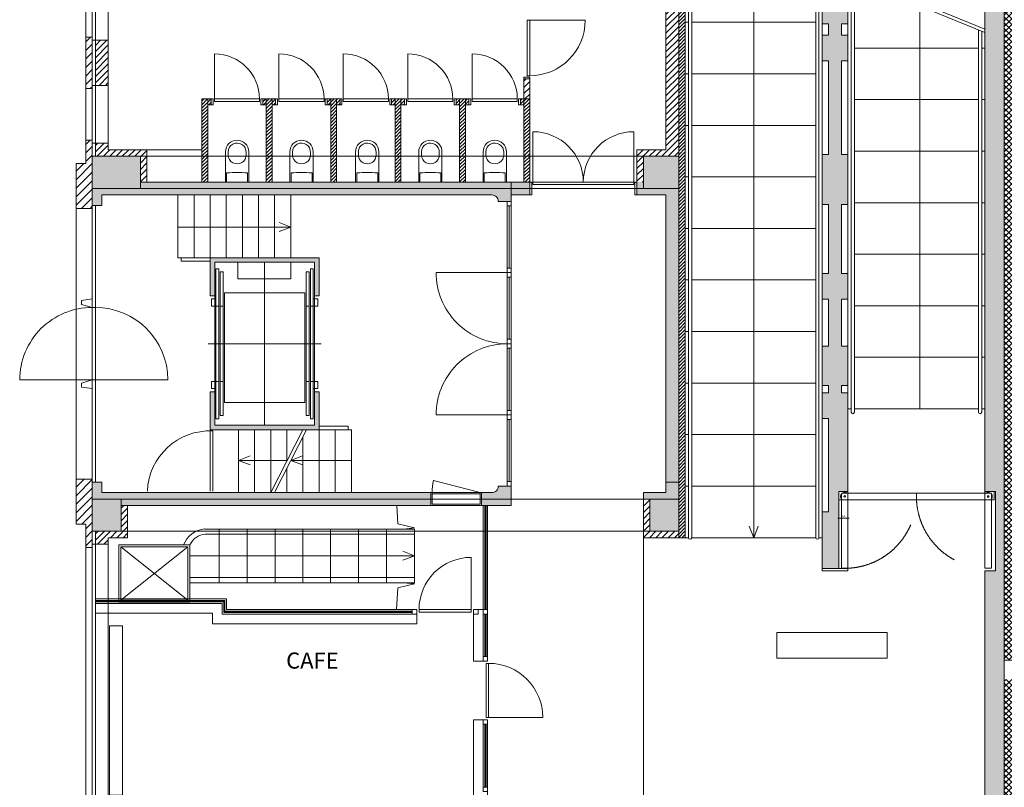
# Model space of a CAD drawing. Units: centimetres. Extents: x -10107 to 123780, y -36521 to 32676.
# Drawn here: x -4575 to 10700, y -8149 to 3765 of the extents above; entities that cross this region are included whole.
import ezdxf

# ---------------------------------------------------------------- set-up
doc = ezdxf.new("R2010")
doc.units = ezdxf.units.CM
doc.header["$LTSCALE"] = 20
doc.linetypes.add('1570_AR_00$0$HIDDEN', pattern=[0.375, 0.25, -0.125])
doc.layers.get('DEFPOINTS').update_dxf_attribs({"lineweight": 5})
for name, color, linetype, lineweight in [('1570_AR_00$0$A01-_AANZICHTEN_normaal', 7, 'Continuous', 5), ('1570_AR_00$0$A01-_HIDDEN', 7, '1570_AR_00$0$HIDDEN', 5), ('1570_AR_00$0$A02-_DIMENSIES', 7, 'Continuous', 5), ('1570_AR_00$0$A03-_TEKSTEN_100', 7, 'Continuous', 5), ('1570_AR_00$0$A04-_ARCERING', 7, 'Continuous', 5), ('1570_AR_00$0$A04-_ARCERING_B', 7, 'Continuous', 5), ('1570_AR_00$0$A09-_CONSTRUCTIE', 7, 'Continuous', 5), ('1570_AR_00$0$A09-_CONSTRUCTIE_OK', 7, 'Continuous', 5), ('1570_AR_00$0$A28_zSKELET', 7, 'Continuous', 5), ('1570_AR_00$0$A31-_SCHRIJNWERK', 7, 'Continuous', 5), ('1570_AR_00$0$A56-_CV', 7, 'Continuous', 5), ('1570_AR_00$0$A74-_SANTOESTELLEN', 7, 'Continuous', 5), ('1570_AR_00$0$Bp2007b21pPTT_plannenpNT_AB_planp0-Layer0', 7, 'Continuous', 5), ('1570_AR_00$0$Bp2007i21pPTT_plannenpNT_AB_planp0-Layer0', 7, 'Continuous', 5), ('_AR01_ARCHITECTUUR', 7, 'Continuous', 5)]:
    doc.layers.add(name, color=color, linetype=linetype, lineweight=lineweight)
doc.layers.add('1570_AR_00$0$A01-_ASLIJNEN', color=7, linetype='Continuous', lineweight=5, plot=False)
doc.styles.add('1570_AR_00$0$DEFARCHSTYLE', font='isocp3.shx')
doc.styles.add('1570_AR_00$0$ROMANS', font='romans')
doc.dimstyles.new('1570_AR_00$0$DIM20', dxfattribs={"dimtxt": 3, "dimasz": 1.6, "dimexe": 5, "dimexo": 5, "dimgap": 0.2, "dimtad": 0, "dimdec": 0, "dimzin": 0, "dimdsep": 46, "dimtxsty": '1570_AR_00$0$ROMANS', "dimblk1": '1570_AR_00$0$DIM', "dimblk2": '1570_AR_00$0$DIM', "dimsah": 1, "dimcen": -0.6, "dimse1": 1, "dimse2": 1, "dimadec": 0, "dimazin": 0, "dimtfac": 1, "dimtdec": 0, "dimtix": 1, "dimtmove": 2, "dimatfit": 3, "dimldrblk": '1570_AR_00$0$DIM', "dimfxl": 1, "dimtvp": 1, "dimtolj": 1, "dimtzin": 0, "dimarcsym": 0})
pattern_1 = [(45, (1139.1845, 87259.122), (-4.8613591, 4.8613591), [])]
pattern_2 = [(45, (1139.1845, 87259.122), (-6.6291261, 6.6291261), []), (45, (1145.814, 87259.122), (-6.6291261, 6.6291261), [0, -9.375])]
pattern_3 = [(45, (1139.1845, 87259.1223), (-2.65165043, 2.65165043), [])]
pattern_4 = [(45, (1139.1845, 87259.1223), (-4.4194174, 4.4194174), []), (135, (1139.1845, 87259.1223), (-4.4194174, -4.4194174), [])]

# ---------------------------------------------------------------- blocks, each defined once
blk = doc.blocks.new('1570_AR_00$0$staanddtoilet')
at = {"layer": '1570_AR_00$0$Bp2007b21pPTT_plannenpNT_AB_planp0-Layer0', "ltscale": 25}
for p, q in [((0, 16.3), (-13.8, 16.3)), ((0, -16.3), (0, 16.3)), ((-47, 13.8), (-41.6, 13.8)), ((-46, -13.9), (-42.6, -13.9)), ((-13.9, -16.3), (0, -16.3))]:
    blk.add_line(p, q, dxfattribs=at)
blk.add_lwpolyline([(0, 17.5, 0.414214), (-0.5, 18), (-47, 18, 1), (-47, -18), (-0.5, -18, 0.414214), (0, -17.5)], format="xyb", close=True, dxfattribs=at)
for centre, radius, start, end in [((231.6, -0.8), 246.4, 176.1334, 183.5051), ((-13.8, 15.8), 0.5, 90, 176.1334), ((-46.6, 0), 13.9, 91.8063, 272.1739), ((-42.1, 0), 13.9, 267.8261, 88.1937), ((-13.9, -15.8), 0.5, 183.5051, 270)]:
    blk.add_arc(centre, radius, start, end, dxfattribs=at)
blk = doc.blocks.new('1570_AR_00$0$DIM')
at = {"layer": '1570_AR_00$0$Bp2007i21pPTT_plannenpNT_AB_planp0-Layer0', "ltscale": 1000}
for p, q in [((-1, 0), (1, 0)), ((0, -2), (0, 2)), ((0, 1), (0, -2))]:
    blk.add_line(p, q, dxfattribs=at)
blk.add_circle((0, 0), 0.3, dxfattribs=at)
blk = doc.blocks.new('*D591')
at = {"layer": '1570_AR_00$0$A02-_DIMENSIES', "lineweight": -2, "transparency": 16777216}
blk.add_line((814.9, -397.1), (825.9, -397.1), dxfattribs=at)
at = {"layer": 'DEFPOINTS', "color": 0, "transparency": 16777216}
for p in [(827.5, -242.7), (813.3, -257.6), (827.5, -397.1)]:
    blk.add_point(p, dxfattribs=at)
at = {"layer": '1570_AR_00$0$A02-_DIMENSIES', "lineweight": -2, "transparency": 16777216, "xscale": 1.600000000000001, "yscale": 1.600000000000001, "zscale": 1.600000000000001, "rotation": 180}
blk.add_blockref('1570_AR_00$0$DIM', (813.3, -397.1), dxfattribs=at)
at = {"layer": '1570_AR_00$0$A02-_DIMENSIES', "lineweight": -2, "transparency": 16777216, "xscale": 1.600000000000001, "yscale": 1.600000000000001, "zscale": 1.600000000000001}
blk.add_blockref('1570_AR_00$0$DIM', (827.5, -397.1), dxfattribs=at)
at = {"layer": '1570_AR_00$0$A02-_DIMENSIES', "transparency": 16777216, "insert": (820.4, -394.1), "char_height": 3, "attachment_point": 5, "style": '1570_AR_00$0$DEFARCHSTYLE'}
blk.add_mtext('\\A1;14', dxfattribs=at)
blk = doc.blocks.new('1570_AR_00')
at = {"layer": '1570_AR_00$0$A04-_ARCERING', "ltscale": 25}
h = blk.add_hatch(dxfattribs=at)
h.set_pattern_fill('ANSI37', color=256, scale=50, style=0)
h.set_pattern_definition(pattern_4)
h.paths.add_polyline_path([(1136.5, -617.4), (1136.5, -587.4), (1100, -587.4), (1100, 1518.5), (791.3, 1518.5), (791.3, 1558.5), (761.3, 1558.5), (761.3, 1488.5), (1070, 1488.5), (1070, -617.4)])
h = blk.add_hatch(dxfattribs=at)
h.set_pattern_fill('ANSI31', color=256, scale=30, style=0)
h.set_pattern_definition(pattern_3)
h.paths.add_polyline_path([(575, 1468.2), (565, 1468.2), (565, -427.5), (575, -427.5)])
h = blk.add_hatch(dxfattribs=at)
h.set_pattern_fill('ANSI31', color=256, scale=55, style=0)
h.set_pattern_definition([(45, (-7211.822, 87259.122), (-4.8613591, 4.8613591), [])])
h.paths.add_polyline_path([(510, 134.5), (500, 134.5), (500, 124.5), (510, 124.5)])
h.paths.add_polyline_path([(510, 164.5), (500, 164.5), (500, 134.5), (510, 134.5)])
h.paths.add_polyline_path([(565, 614.5), (545, 614.5), (545, 174.5), (500, 174.5), (500, 164.5), (510, 164.5), (565, 164.5)])
h.paths.add_polyline_path([(324.8, 253.5), (333.8, 253.5), (333.8, 284.5), (324.8, 284.5)])
h = blk.add_hatch(dxfattribs=at)
h.set_pattern_fill('SACNCR', color=256, scale=100, style=0)
h.set_pattern_definition(pattern_2)
h.paths.add_polyline_path([(-345, 349.5), (-355, 349.5), (-355, 269.5), (-345, 269.5)])
h = blk.add_hatch(dxfattribs=at)
h.set_pattern_fill('ANSI31', color=256, scale=55, style=0)
h.set_pattern_definition(pattern_1)
h.paths.add_polyline_path([(-320, 344.7), (-340, 344.7), (-340, 274.3), (-320, 274.3)])
h = blk.add_hatch(dxfattribs=at)
h.set_pattern_fill('ANSI31', color=256, scale=30, style=0)
h.set_pattern_definition([(45.009612, (-10170.944, 4582.318), (-2.6520953, 2.6512055), [])])
h.paths.add_polyline_path([(-165.8, 164.5), (-174.8, 164.5), (-174.8, 124.5), (-165.8, 124.5)])
h.paths.add_polyline_path([(-165.8, 253.5), (-174.8, 253.5), (-174.8, 164.5), (-165.8, 164.5)])
h.paths.add_polyline_path([(-160.4, 253.5), (-165.8, 253.5), (-165.8, 244.5), (-160.4, 244.5)])
h.paths.add_polyline_path([(-74.9, 253.5), (-80.4, 253.5), (-80.4, 244.5), (-74.9, 244.5)])
h.paths.add_polyline_path([(-65.9, 253.5), (-74.9, 253.5), (-74.9, 164.5), (-65.9, 164.5)])
h.paths.add_polyline_path([(-60.4, 253.5), (-65.9, 253.5), (-65.9, 244.5), (-60.4, 244.5)])
h.paths.add_polyline_path([(-65.9, 164.5), (-74.9, 164.5), (-74.9, 124.5), (-65.9, 124.5)])
h.paths.add_polyline_path([(34, 253.5), (25, 253.5), (25, 164.5), (34, 164.5)])
h.paths.add_polyline_path([(25, 253.5), (19.6, 253.5), (19.6, 244.5), (25, 244.5)])
h.paths.add_polyline_path([(39.5, 253.5), (34, 253.5), (34, 244.5), (39.5, 244.5)])
h.paths.add_polyline_path([(34, 164.5), (25, 164.5), (25, 124.5), (34, 124.5)])
h.paths.add_polyline_path([(125, 253.5), (119.5, 253.5), (119.5, 244.5), (125, 244.5)])
h.paths.add_polyline_path([(134, 253.5), (125, 253.5), (125, 164.5), (134, 164.5)])
h.paths.add_polyline_path([(139.4, 253.5), (134, 253.5), (134, 244.5), (139.4, 244.5)])
h.paths.add_polyline_path([(134, 164.5), (125, 164.5), (125, 124.5), (134, 124.5)])
h.paths.add_polyline_path([(233.9, 164.5), (224.9, 164.5), (224.9, 124.5), (233.9, 124.5)])
h.paths.add_polyline_path([(233.9, 253.5), (224.9, 253.5), (224.9, 164.5), (233.9, 164.5)])
h.paths.add_polyline_path([(239.4, 253.5), (233.9, 253.5), (233.9, 244.5), (239.4, 244.5)])
h.paths.add_polyline_path([(224.9, 253.5), (219.4, 253.5), (219.4, 244.5), (224.9, 244.5)])
h.paths.add_polyline_path([(324.8, 253.5), (319.4, 253.5), (319.4, 244.5), (324.8, 244.5)])
h = blk.add_hatch(dxfattribs=at)
h.set_pattern_fill('ANSI31', color=256, scale=30, style=0)
h.set_pattern_definition(pattern_3)
h.paths.add_polyline_path([(324.8, 253.5), (333.8, 253.5), (333.8, 124.5), (324.8, 124.5)])
h = blk.add_hatch(dxfattribs=at)
h.set_pattern_fill('SACNCR', color=256, scale=100, style=0)
h.set_pattern_definition(pattern_2)
h.paths.add_polyline_path([(-345, 189.5), (-355, 189.5), (-355, 153.5), (-370, 153.5), (-370, 83.5), (-355, 83.5), (-345, 83.5), (-345, 114.5), (-345, 164.5), (-345, 164.5)])
h = blk.add_hatch(dxfattribs=at)
h.set_pattern_fill('ANSI31', color=256, scale=55, style=0)
h.set_pattern_definition(pattern_1)
h.paths.add_polyline_path([(-260, 174.5), (-320, 174.5), (-320, 184.7), (-340, 184.7), (-340, 164.5), (-270, 164.5), (-270, 124.5), (-260, 124.5)])
h = blk.add_hatch(dxfattribs=at)
h.set_pattern_fill('SACNCR', color=256, scale=100, style=0)
h.set_pattern_definition(pattern_2)
h.paths.add_polyline_path([(-365, -336.5), (-355, -336.5), (-345, -336.5), (-345, -367.5), (-345, -417.5), (-340, -417.5), (-345, -417.5), (-345, -442.5), (-355, -442.5), (-355, -406.5), (-370, -406.5), (-370, -336.5)])
h = blk.add_hatch(dxfattribs=at)
h.set_pattern_fill('ANSI31', color=256, scale=55, style=0)
h.set_pattern_definition(pattern_1)
h.paths.add_polyline_path([(-290, -377.5), (-300, -377.5), (-300, -417.5), (-340, -417.5), (-340, -437.7), (-320, -437.7), (-320, -427.5), (-290, -427.5)])
h = blk.add_hatch(dxfattribs=at)
h.set_pattern_fill('ANSI31', color=256, scale=55, style=0)
h.set_pattern_definition(pattern_1)
h.paths.add_polyline_path([(565, -417.5), (520, -417.5), (520, -367.5), (510, -367.5), (510, -427.5), (565, -427.5)])
h = blk.add_hatch(dxfattribs=at)
h.set_pattern_fill('ANSI37', color=256, scale=50, style=0)
h.set_pattern_definition(pattern_4)
h.paths.add_polyline_path([(1103.3, -647.4), (1070, -647.4), (1070, -892.4), (1103.3, -892.4)])
at = {"layer": '1570_AR_00$0$A04-_ARCERING_B', "ltscale": 25}
h = blk.add_hatch(color=256, dxfattribs=at)
h.paths.add_polyline_path([(1411.3, -557.4), (2631.3, -557.4), (2631.3, -587.4), (1411.3, -587.4)])
h.paths.add_polyline_path([(2649.4, -617.4), (1393.2, -617.4), (1393.2, -647.4), (2649.4, -647.4)])
h.paths.add_polyline_path([(1130, 1558.5), (791.3, 1558.5), (791.3, 1518.5), (1100, 1518.5), (1100, -587.4), (1130, -587.4), (1130, -557.4)])
h.paths.add_polyline_path([(575, 1468.2), (575, 1458.5), (1040, 1458.5), (1040, -355.8), (1056.2, -355.8), (1056.2, -478.8), (1040, -478.8), (1040, -892.5), (1070, -892.5), (1070, -647.4), (1070, -617.4), (1070, 1488.5), (761.3, 1488.5), (761.3, 1558.5), (731.3, 1558.5), (731.3, 1488.5), (650, 1488.5), (333.8, 1488.5), (333.8, 1468.2)])
for points in [[(813.3, -416.1), (813.3, -475.5), (787.5, -475.5), (787.5, -387.5), (797.5, -387.5), (797.5, -242.5), (787.5, -242.5), (787.5, -202.5), (797.5, -202.5), (797.5, -191.1), (787.5, -191.1), (787.5, -130.4), (797.5, -130.4), (797.5, -57.5), (787.5, -57.5), (787.5, -17.5), (797.5, -17.5), (797.5, 89.5), (787.5, 89.5), (787.5, 167.5), (797.5, 167.5), (797.5, 312.5), (787.5, 312.5), (787.5, 352.5), (797.5, 352.5), (797.5, 370.1), (787.5, 370.1), (787.5, 430.8), (817.5, 430.8), (827.5, 430.8), (827.5, 370.1), (817.5, 370.1), (817.5, 352.5), (827.5, 352.5), (827.5, 312.5), (817.5, 312.5), (817.5, 167.5), (827.5, 167.5), (827.5, 89.5), (817.5, 89.5), (817.5, -17.5), (827.5, -17.5), (827.5, -57.5), (817.5, -57.5), (817.5, -130.4), (827.5, -130.4), (827.5, -191.1), (817.5, -191.1), (817.5, -202.5), (827.5, -202.5), (827.5, -355.8), (813.3, -355.8)], [(-345, 114.5), (-270, 114.5), (-270, 164.5), (-345, 164.5)], [(510, 164.5), (565, 164.5), (565, 114.5), (510, 114.5)], [(305, 124.5), (-270, 124.5), (-270, 114.5), (-345, 114.5), (-345, 88.3), (-330, 88.3), (-330, 104.5), (275, 104.5, -0.414214), (285, 94.5), (305, 94.5)], [(333.8, 104.5), (305, 104.5), (305, 124.5), (333.8, 124.5)], [(500, 124.5), (510, 124.5), (510, 114.5), (565, 114.5), (565, -341.3), (545, -341.3), (545, 104.5), (500, 104.5)], [(180.2, -377.5), (180.2, -357.5), (-330, -357.5), (-330, -341.3), (-345, -341.3), (-345, -367.5), (-300, -367.5), (-300, -377.5)], [(565, -341.3), (545, -341.3), (545, -357.5), (510, -357.5), (510, -367.5), (520, -367.5), (520, -367.5), (565, -367.5)], [(-345, -367.5), (-300, -367.5), (-300, -417.5), (-345, -417.5)], [(565, -367.5), (520, -367.5), (520, -417.5), (565, -417.5)]]:
    blk.add_hatch(color=256, dxfattribs=at).paths.add_polyline_path(points)
h = blk.add_hatch(color=256, dxfattribs=at)
h.paths.add_polyline_path([(-162, 7), (-162, 1.5), (-162, 1.5), (-162, -52), (-155, -52), (-155, 0), (0, 0), (0, -52), (7, -52), (7, 7)])
h.paths.add_polyline_path([(-155, -253), (-155, -201), (-162, -201), (-162, -260), (7, -260), (7, -201), (0, -201), (0, -253)])
h = blk.add_hatch(color=256, dxfattribs=at)
edge = h.paths.add_edge_path()
edge.add_line((258.7, -357.5), (275, -357.5))
edge.add_arc((275, -347.5), 10, 270, 360)
edge.add_line((285, -347.5), (305, -347.5))
edge.add_line((305, -347.5), (305, -377.5))
edge.add_line((305, -377.5), (258.7, -377.5))
edge.add_line((258.7, -377.5), (258.7, -357.5))
at = {"layer": '1570_AR_00$0$A01-_AANZICHTEN_normaal', "ltscale": 25}
for p, q in [((580, 857.5), (580, -427.5)), ((585, -427.5), (585, 857.5)), ((777.5, 857.5), (777.5, -427.5)), ((782.5, -427.5), (782.5, 857.5)), ((681.3, -427.5), (681.3, 852.5)), ((1040, 361.8), (837.5, 444.8)), ((-355, 429.5), (-355, 349.5)), ((-320, 434.3), (-320, 344.7)), ((832.5, -232.5), (832.5, 439.4)), ((1040, 356.4), (837.5, 439.4)), ((837.5, -232.5), (837.5, 439.4)), ((938.8, -227.5), (938.8, 397.9)), ((580, 372.5), (575, 372.5)), ((777.5, 372.5), (585, 372.5)), ((787.5, 352.5), (787.5, 370.1)), ((827.5, 352.5), (827.5, 370.1)), ((1030, -232.5), (1030, 360.5)), ((1035, -232.5), (1035, 358.4)), ((837.5, 332.5), (1030, 332.5)), ((1035, 332.5), (1040, 332.5)), ((787.5, 312.5), (787.5, 167.5)), ((827.5, 167.5), (827.5, 312.5)), ((580, 292.5), (575, 292.5)), ((777.5, 292.5), (585, 292.5)), ((-355, 269.5), (-355, 190.5)), ((-355, 269.5), (-355, 189.5)), ((-320, 274.3), (-320, 184.7)), ((837.5, 252.5), (1030, 252.5)), ((1035, 252.5), (1040, 252.5)), ((580, 212.5), (575, 212.5)), ((777.5, 212.5), (585, 212.5)), ((-260, 174.5), (-174.8, 174.5)), ((837.5, 172.5), (1030, 172.5)), ((1035, 172.5), (1040, 172.5)), ((580, 132.5), (575, 132.5)), ((777.5, 132.5), (585, 132.5)), ((-212, 104.5), (-212, 7)), ((-187, 104.5), (-187, 7)), ((-162, 104.5), (-162, 7)), ((-137, 104.5), (-137, 7)), ((-112, 104.5), (-112, 7)), ((-87, 104.5), (-87, 7)), ((-62, 104.5), (-62, 7)), ((-37, 104.5), (-37, 7)), ((837.5, 92.5), (1030, 92.5)), ((1035, 92.5), (1040, 92.5)), ((-370, 83.5), (-370, -336.5)), ((787.5, -17.5), (787.5, 89.5)), ((827.5, 89.5), (827.5, -17.5)), ((-37, 54.5), (-55, 61.6)), ((-37, 54.5), (-212, 54.5)), ((-37, 54.5), (-55, 47.6)), ((580, 52.5), (575, 52.5)), ((777.5, 52.5), (585, 52.5)), ((-207, 7), (-212, 7)), ((837.5, 12.5), (1030, 12.5)), ((1035, 12.5), (1040, 12.5)), ((580, -27.5), (575, -27.5)), ((777.5, -27.5), (585, -27.5)), ((787.5, -130.4), (787.5, -57.5)), ((827.5, -57.5), (827.5, -130.4)), ((837.5, -67.5), (1030, -67.5)), ((1035, -67.5), (1040, -67.5)), ((580, -107.5), (575, -107.5)), ((777.5, -107.5), (585, -107.5)), ((837.5, -147.5), (1030, -147.5)), ((1035, -147.5), (1040, -147.5)), ((580, -187.5), (575, -187.5)), ((777.5, -187.5), (585, -187.5)), ((787.5, -191.1), (787.5, -202.5)), ((827.5, -202.5), (827.5, -191.1)), ((827.5, -227.5), (832.5, -227.5)), ((837.5, -227.5), (1030, -227.5)), ((1035, -227.5), (1040, -227.5)), ((787.5, -387.5), (787.5, -242.5)), ((-118, -260), (-118, -357.5)), ((-93, -260), (-93, -357.5)), ((-68, -260), (-68, -357.5)), ((-18, -260), (-68, -357.5)), ((-12.4, -260), (-62.4, -357.5)), ((-43, -260), (-43, -308.7)), ((-18, -271), (-18, -357.5)), ((7, -260), (7, -357.5)), ((32, -260), (32, -357.5)), ((52, -260), (57, -260)), ((57, -260), (57, -357.5)), ((580, -267.5), (575, -267.5)), ((777.5, -267.5), (585, -267.5)), ((-118, -307.5), (-100, -300.4)), ((-36.7, -307.5), (-18.8, -300.4)), ((-118, -307.5), (-42.4, -307.5)), ((-118, -307.5), (-100, -314.4)), ((-43, -319.7), (-43, -357.5)), ((-36.7, -307.5), (57, -307.5)), ((-36.7, -307.5), (-18.7, -314.4)), ((827.5, -357.2), (827.5, -331.2)), ((580, -347.5), (575, -347.5)), ((777.5, -347.5), (585, -347.5)), ((827.5, -372.6), (827.5, -365.1)), ((261.5, -619), (261.5, -377.5)), ((268.5, -619), (268.5, -377.5)), ((827.5, -369.4), (827.5, -408.6)), ((138.1, -414), (155, -412.2)), ((681.3, -427.5), (674.1, -409.5)), ((681.3, -427.5), (688.1, -409.5)), ((-170.7, -414), (155, -414)), ((-169.5, -422), (155, -422)), ((-147.8, -414), (-147.8, -497.3)), ((-104.6, -414), (-104.6, -497.3)), ((-61.4, -414), (-61.4, -497.3)), ((-18.3, -414), (-18.3, -497.3)), ((24.9, -414), (24.9, -497.3)), ((68.1, -414), (68.1, -497.3)), ((111.6, -414), (111.6, -497.3)), ((155, -414), (155, -497.3)), ((580, -427.5), (575, -427.5)), ((777.5, -427.5), (585, -427.5)), ((787.5, -427.5), (782.5, -427.5)), ((827.5, -463.3), (827.5, -424.1)), ((-355, -842.5), (-355, -442.5)), ((-320, -847.3), (-320, -437.7)), ((-196.5, -441.7), (-300.7, -524.5)), ((-300.7, -441.7), (-196.5, -524.5)), ((-192.5, -455.6), (155, -455.6)), ((155, -455.6), (128.6, -455.6)), ((155, -455.6), (137, -448.5)), ((155, -455.6), (137, -462.5)), ((827.5, -460.1), (827.5, -467.6)), ((-192.6, -489.3), (155, -489.3)), ((-192.6, -497.3), (155, -497.3)), ((138.1, -497.3), (155, -499.1)), ((-340, -522.5), (-136.5, -522.5)), ((-340, -529.5), (-143.5, -529.5)), ((-143.5, -529.5), (-143.5, -546)), ((-136.5, -522.5), (-136.5, -539)), ((-143.5, -546), (158.5, -546)), ((-136.5, -539), (151.5, -539)), ((162, -539), (166.5, -539)), ((261.5, -717), (261.5, -814.5)), ((268.5, -926), (268.5, -710))]:
    blk.add_line(p, q, dxfattribs=at)
for points in [[(-207, 7), (-162, 7), (-162, 1.5), (-207, 1.5)], [(-148.5, -10), (-153, -10), (-153, -243), (-148.5, -243)], [(-142, -15), (-146.5, -15), (-146.5, -238), (-142, -238)], [(-13, -15), (-8.5, -15), (-8.5, -238), (-13, -238)], [(-6.5, -10), (-2, -10), (-2, -243), (-6.5, -243)], [(7, -254.5), (52, -254.5), (52, -260), (7, -260)], [(-193.5, -527.5), (-303.7, -527.5), (-303.7, -438.7), (-193.5, -438.7)], [(-196.5, -524.5), (-300.7, -524.5), (-300.7, -441.7), (-196.5, -441.7)]]:
    blk.add_lwpolyline(points, close=True, dxfattribs=at)
for points in [[(155, -412.2), (129, -406.2), (127.5, -377.5)], [(155, -499.1), (129, -505.1), (127.3, -539)]]:
    blk.add_lwpolyline(points, dxfattribs=at)
for centre, radius, start, end in [((835, -232.5), 2.5, 180, 0), ((1032.5, -232.5), 2.5, 180, 0), ((-167.5, -451.8), 38, 94.849, 159.7332), ((-167.7, -450.2), 28.2, 93.7164, 155.9852), ((582.5, -427.5), 2.5, 180, 0), ((780, -427.5), 2.5, 180, 0)]:
    blk.add_arc(centre, radius, start, end, dxfattribs=at)
at = {"layer": '1570_AR_00$0$A01-_ASLIJNEN', "ltscale": 25}
for p, q in [((-77.5, 0), (-77.5, -253)), ((-165, -126.5), (10, -126.5))]:
    blk.add_line(p, q, dxfattribs=at)
at = {"layer": '1570_AR_00$0$A01-_HIDDEN', "ltscale": 250}
for p, q in [((510, 164.5), (-290, 164.5)), ((510, 114.5), (-283.9, 114.5)), ((-165, 7), (7, 7)), ((-165, 7), (7, 7)), ((-165, 7), (7, 7)), ((-165, 7), (7, 7)), ((520, -367.5), (-300, -367.5)), ((518.9, -417.5), (-300, -417.5))]:
    blk.add_line(p, q, dxfattribs=at)
at = {"layer": '1570_AR_00$0$A01-_HIDDEN', "linetype": '1570_AR_00$0$HIDDEN', "ltscale": 250}
blk.add_line((510, -427.5), (510, -857.5), dxfattribs=at)
at = {"layer": '1570_AR_00$0$A01-_HIDDEN', "ltscale": 25}
for points in [[(933.8, -358.6), (818.5, -358.6, 0.480625), (818.5, -368.6), (933.8, -368.6), (933.8, -358.6)], [(933.8, -368.6), (1049, -368.6, 0.480625), (1049, -358.6), (933.8, -358.6), (933.8, -368.6)]]:
    blk.add_lwpolyline(points, format="xyb", dxfattribs=at)
for centre, start, end in [((822.5, -363.7), 272.5868, 2.6357), ((1045, -363.7), 177.3643, 267.4132)]:
    blk.add_arc(centre, 111.3, start, end, dxfattribs=at)
at = {"layer": '1570_AR_00$0$A03-_TEKSTEN_100', "lineweight": 5, "ltscale": 25}
blk.add_lwpolyline([(716.9, -574.6), (888.2, -574.6), (888.2, -614.6), (716.9, -614.6)], close=True, dxfattribs=at)
at = {"layer": '1570_AR_00$0$A04-_ARCERING', "ltscale": 25}
for p, q in [((1070, -892.5), (1070, 1498.2)), ((-155, -52), (-155, -201)), ((0, -52), (0, -201)), ((-148.5, -68.2), (-153, -68.2)), ((-142, -68.2), (-146.5, -68.2)), ((-13, -68.2), (-8.5, -68.2)), ((-6.5, -68.2), (-2, -68.2)), ((-148.5, -126.5), (-153, -126.5)), ((-146.5, -126.5), (-142, -126.5)), ((-142, -126.5), (-146.5, -126.5)), ((-13, -126.5), (-8.5, -126.5)), ((-6.5, -126.5), (-2, -126.5)), ((-148.5, -184.8), (-153, -184.8)), ((-142, -184.8), (-146.5, -184.8)), ((-13, -184.8), (-8.5, -184.8)), ((-6.5, -184.8), (-2, -184.8))]:
    blk.add_line(p, q, dxfattribs=at)
for points in [[(-119.2, 0), (-37.1, 0), (-37.1, -25.9), (-119.2, -25.9)], [(-153, -56.9), (-160, -56.9), (-160, -68.2), (-153, -68.2)], [(-2, -56.9), (5, -56.9), (5, -68.2), (-2, -68.2)], [(-153, -196.1), (-160, -196.1), (-160, -184.8), (-153, -184.8)], [(-2, -196.1), (5, -196.1), (5, -184.8), (-2, -184.8)]]:
    blk.add_lwpolyline(points, close=True, dxfattribs=at)
at = {"layer": '1570_AR_00$0$A09-_CONSTRUCTIE', "ltscale": 25}
for points in [[(575, 1468.2), (575, 1458.5), (575, 1458.5), (1040, 1458.5), (1040, -355.8), (1056.2, -355.8), (1056.2, -478.8), (1040, -478.8), (1040, -892.5), (1070, -892.5), (1070, -647.4), (1070, -617.4), (1070, 1488.5), (761.3, 1488.5), (761.3, 1558.5), (731.3, 1558.5), (731.3, 1488.5), (650, 1488.5), (650, 1488.5), (333.8, 1488.5), (333.8, 1468.2), (575, 1468.2)], [(1136.5, -617.4), (1136.5, -587.4), (1100, -587.4), (1100, 1518.5), (791.3, 1518.5), (791.3, 1558.5), (761.3, 1558.5), (761.3, 1488.5), (1070, 1488.5), (1070, -617.4), (1136.5, -617.4)], [(813.3, -416.1), (813.3, -416.1), (813.3, -475.5), (787.5, -475.5), (787.5, -387.5), (797.5, -387.5), (797.5, -242.5), (787.5, -242.5), (787.5, -202.5), (797.5, -202.5), (797.5, -191.1), (787.5, -191.1), (787.5, -130.4), (797.5, -130.4), (797.5, -57.5), (787.5, -57.5), (787.5, -17.5), (797.5, -17.5), (797.5, 89.5), (787.5, 89.5), (787.5, 167.5), (797.5, 167.5), (797.5, 312.5), (787.5, 312.5), (787.5, 352.5), (797.5, 352.5), (797.5, 370.1), (787.5, 370.1), (787.5, 430.8)], [(827.5, 430.8), (827.5, 370.1), (817.5, 370.1), (817.5, 352.5), (827.5, 352.5), (827.5, 312.5), (817.5, 312.5), (817.5, 167.5), (827.5, 167.5), (827.5, 89.5), (817.5, 89.5), (817.5, -17.5), (827.5, -17.5), (827.5, -57.5), (817.5, -57.5), (817.5, -130.4), (827.5, -130.4), (827.5, -191.1), (817.5, -191.1), (817.5, -202.5), (827.5, -202.5), (827.5, -355.8), (813.3, -355.8), (813.3, -416.1)]]:
    blk.add_lwpolyline(points, dxfattribs=at)
for points in [[(575, 1468.2), (565, 1468.2), (565, -427.5), (575, -427.5)], [(565, 614.5), (545, 614.5), (545, 174.5), (500, 174.5), (500, 104.5), (545, 104.5), (545, -341.3), (565, -341.3), (565, 114.5), (510, 114.5), (510, 164.5), (565, 164.5)], [(-345, 349.5), (-355, 349.5), (-355, 269.5), (-345, 269.5)], [(-340, 344.7), (-345, 344.7), (-345, 274.3), (-340, 274.3)], [(-320, 344.7), (-340, 344.7), (-340, 274.3), (-320, 274.3)], [(333.8, 284.5), (324.8, 284.5), (324.8, 124.5), (333.8, 124.5)], [(-345, 189.5), (-355, 189.5), (-355, 153.5), (-370, 153.5), (-370, 83.5), (-355, 83.5), (-345, 83.5), (-345, 114.5), (-345, 164.5), (-345, 164.5)], [(-345, 184.7), (-340, 184.7), (-340, 164.5), (-345, 164.5)], [(-260, 174.5), (-320, 174.5), (-320, 184.7), (-340, 184.7), (-340, 164.5), (-270, 164.5), (-270, 124.5), (-260, 124.5)], [(-270, 114.5), (-345, 114.5), (-345, 164.5), (-270, 164.5)], [(333.8, 124.5), (305, 124.5), (305, 104.5), (333.8, 104.5)], [(7, 7), (-162, 7), (-162, -52), (-155, -52), (-155, 0), (0, 0), (0, -52), (7, -52)], [(7, -201), (0, -201), (0, -253), (-155, -253), (-155, -201), (-162, -201), (-162, -260), (7, -260)], [(-365, -336.5), (-355, -336.5), (-355, -336.5), (-345, -336.5), (-345, -367.5), (-345, -367.5), (-345, -417.5), (-340, -417.5), (-345, -417.5), (-345, -442.5), (-355, -442.5), (-355, -406.5), (-370, -406.5), (-370, -336.5)], [(180.2, -357.5), (-330, -357.5), (-330, -341.3), (-345, -341.3), (-345, -367.5), (-300, -367.5), (-300, -377.5), (180.2, -377.5)], [(565, -341.3), (545, -341.3), (545, -357.5), (510, -357.5), (510, -367.5), (520, -367.5), (520, -367.5), (565, -367.5)], [(-300, -367.5), (-345, -367.5), (-345, -417.5), (-300, -417.5)], [(-290, -377.5), (-300, -377.5), (-300, -417.5), (-340, -417.5), (-340, -437.7), (-320, -437.7), (-320, -427.5), (-290, -427.5)], [(565, -417.5), (520, -417.5), (520, -367.5), (510, -367.5), (510, -427.5), (565, -427.5)], [(-340, -417.5), (-345, -417.5), (-345, -437.7), (-340, -437.7)]]:
    blk.add_lwpolyline(points, close=True, dxfattribs=at)
for points in [[(305, 124.5), (-270, 124.5), (-270, 114.5), (-345, 114.5), (-345, 88.3), (-330, 88.3), (-330, 104.5), (275, 104.5, -0.414214), (285, 94.5), (305, 94.5)], [(305, -347.5), (285, -347.5, -0.414214), (275, -357.5), (258.7, -357.5), (258.7, -377.5), (305, -377.5)]]:
    blk.add_lwpolyline(points, format="xyb", close=True, dxfattribs=at)
at = {"layer": '1570_AR_00$0$A09-_CONSTRUCTIE_OK', "ltscale": 25}
for p, q in [((-174.8, 124.5), (-174.8, 253.5)), ((-160.4, 253.5), (-174.8, 253.5)), ((-165.8, 124.5), (-165.8, 253.5)), ((-160.4, 244.5), (-165.8, 244.5)), ((-60.4, 253.5), (-80.4, 253.5)), ((-80.4, 244.5), (-74.9, 244.5)), ((-74.9, 253.5), (-74.9, 124.5)), ((-65.9, 253.5), (-65.9, 124.5)), ((-60.4, 244.5), (-65.9, 244.5)), ((19.6, 253.5), (39.5, 253.5)), ((25, 244.5), (19.6, 244.5)), ((25, 253.5), (25, 124.5)), ((34, 253.5), (34, 124.5)), ((34, 244.5), (39.5, 244.5)), ((119.5, 253.5), (139.4, 253.5)), ((125, 244.5), (119.5, 244.5)), ((125, 253.5), (125, 124.5)), ((134, 253.5), (134, 124.5)), ((134, 244.5), (139.4, 244.5)), ((219.4, 253.5), (239.4, 253.5)), ((224.9, 244.5), (219.4, 244.5)), ((224.9, 253.5), (224.9, 124.5)), ((233.9, 253.5), (233.9, 124.5)), ((233.9, 244.5), (239.4, 244.5)), ((319.4, 253.5), (324.8, 253.5)), ((324.8, 244.5), (319.4, 244.5))]:
    blk.add_line(p, q, dxfattribs=at)
blk.add_lwpolyline([(324.8, 253.5), (333.8, 253.5), (333.8, 124.5), (324.8, 124.5)], close=True, dxfattribs=at)
at = {"layer": '1570_AR_00$0$A28_zSKELET', "ltscale": 25}
for points in [[(-345, 114.5), (-270, 114.5), (-270, 164.5), (-345, 164.5)], [(510, 164.5), (565, 164.5), (565, 114.5), (510, 114.5)], [(-345, -367.5), (-300, -367.5), (-300, -417.5), (-345, -417.5)], [(565, -367.5), (520, -367.5), (520, -417.5), (565, -417.5)]]:
    blk.add_lwpolyline(points, close=True, dxfattribs=at)
at = {"layer": '1570_AR_00$0$A31-_SCHRIJNWERK', "ltscale": 25}
for p, q in [((-345, 429.5), (-345, 349.5)), ((-340, 434.3), (-340, 344.7)), ((333.8, 375.5), (419.8, 375.5)), ((-155.4, 253.5), (-155.4, 323.5)), ((-55.4, 253.5), (-55.4, 323.5)), ((44.5, 253.5), (44.5, 323.5)), ((144.4, 253.5), (144.4, 323.5)), ((244.4, 253.5), (244.4, 323.5)), ((-345, 269.5), (-345, 189.5)), ((-340, 274.3), (-340, 184.7)), ((338.8, 124.5), (338.8, 202.6)), ((495, 124.5), (495, 202.6)), ((-345, 83.5), (-345, -336.5)), ((-340, 88.3), (-340, -341.3)), ((299, 87.5), (299, -9)), ((302, 87.5), (302, -9)), ((305, 87.5), (305, -9)), ((299, -16), (188.5, -16)), ((299, -119.5), (299, -23)), ((302, -23), (302, -119.5)), ((305, -119.5), (305, -23)), ((-361.6, -59.2), (-361.8, -65.3)), ((-345, -57), (-361.6, -59.2)), ((-361.8, -65.3), (-345, -70.2)), ((-340, -70.2), (-345, -70.2)), ((299, -133.5), (299, -230)), ((302, -133.5), (302, -230)), ((305, -133.5), (305, -230)), ((-227.5, -182.5), (-457.5, -182.5)), ((-361.8, -187.5), (-345, -182.6)), ((-361.6, -193.6), (-361.8, -187.5)), ((-345, -195.8), (-361.6, -193.6)), ((299, -237), (188.5, -237)), ((299, -244), (299, -340.5)), ((302, -244), (302, -340.5)), ((305, -244), (305, -340.5)), ((-162, -355.2), (-162, -261.7)), ((-158, -355.2), (-158, -261.7)), ((256.7, -357.5), (184.5, -338.8)), ((264, -539), (264, -377.5)), ((265, -539), (265, -377.5)), ((266, -539), (266, -377.5)), ((-345, -442.5), (-345, -842.5)), ((-340, -437.7), (-340, -847.3)), ((817.5, -460.1), (817.5, -439.6)), ((243, -539), (243, -458)), ((-340, -525), (-139, -525)), ((-340, -526), (-140, -526)), ((-340, -527), (-141, -527)), ((-141, -527), (-141, -543.5)), ((-140, -526), (-140, -542.5)), ((-139, -525), (-139, -541.5)), ((-340, -544.5), (-158.5, -544.5)), ((-158.5, -544.5), (-158.5, -561)), ((-141, -543.5), (151.5, -543.5)), ((-140, -542.5), (151.5, -542.5)), ((-140, -542.5), (151.5, -542.5)), ((-139, -541.5), (151.5, -541.5)), ((158.5, -546), (158.5, -561)), ((246.5, -619), (246.6, -546)), ((246.6, -539), (261.5, -539)), ((264, -612), (264, -546)), ((265, -612), (265, -546)), ((266, -612), (266, -546)), ((-158.5, -561), (158.5, -561)), ((261.5, -619), (246.5, -619)), ((246.5, -710), (246.5, -904)), ((268.5, -710), (246.5, -710)), ((264, -814.5), (264, -717)), ((265, -814.5), (265, -717)), ((266, -814.5), (266, -717)), ((270, -706.5), (354, -706.5))]:
    blk.add_line(p, q, dxfattribs=at)
for points in [[(329.8, 289.5), (329.8, 375.5), (333.8, 375.5), (333.8, 289.5)], [(324.8, 287.5), (324.8, 284.5), (333.8, 284.5), (333.8, 287.5)], [(-157.4, 244.5), (-160.4, 244.5), (-160.4, 253.5), (-157.4, 253.5)], [(-155.4, 249.5), (-85.4, 249.5), (-85.4, 253.5), (-155.4, 253.5)], [(-83.4, 244.5), (-80.4, 244.5), (-80.4, 253.5), (-83.4, 253.5)], [(-57.4, 244.5), (-60.4, 244.5), (-60.4, 253.5), (-57.4, 253.5)], [(-55.4, 249.5), (14.6, 249.5), (14.6, 253.5), (-55.4, 253.5)], [(16.6, 244.5), (19.6, 244.5), (19.6, 253.5), (16.6, 253.5)], [(42.5, 244.5), (39.5, 244.5), (39.5, 253.5), (42.5, 253.5)], [(44.5, 249.5), (114.5, 249.5), (114.5, 253.5), (44.5, 253.5)], [(116.5, 244.5), (119.5, 244.5), (119.5, 253.5), (116.5, 253.5)], [(142.4, 244.5), (139.4, 244.5), (139.4, 253.5), (142.4, 253.5)], [(144.4, 249.5), (214.4, 249.5), (214.4, 253.5), (144.4, 253.5)], [(216.4, 244.5), (219.4, 244.5), (219.4, 253.5), (216.4, 253.5)], [(242.4, 244.5), (239.4, 244.5), (239.4, 253.5), (242.4, 253.5)], [(244.4, 249.5), (314.4, 249.5), (314.4, 253.5), (244.4, 253.5)], [(316.4, 244.5), (319.4, 244.5), (319.4, 253.5), (316.4, 253.5)], [(333.8, 124.5), (336.8, 124.5), (336.8, 104.5), (333.8, 104.5)], [(338.8, 124.5), (495, 124.5), (495, 120.5), (338.8, 120.5)], [(500, 124.5), (497, 124.5), (497, 104.5), (500, 104.5)], [(299, 94.5), (305, 94.5), (305, 87.5), (299, 87.5)], [(299, -16), (305, -16), (305, -9), (299, -9)], [(299, -23), (305, -23), (305, -16), (299, -16)], [(-140, -47.5), (-140, -217.5), (-15, -217.5), (-15, -47.5)], [(299, -119.5), (305, -119.5), (305, -126.5), (299, -126.5)], [(299, -126.5), (305, -126.5), (305, -133.5), (299, -133.5)], [(299, -230), (305, -230), (305, -237), (299, -237)], [(299, -237), (305, -237), (305, -244), (299, -244)], [(299, -347.5), (305, -347.5), (305, -340.5), (299, -340.5)], [(182.2, -357.5), (182.2, -359.5), (256.7, -359.5), (256.7, -357.5)], [(151.5, -539), (158.5, -539), (158.5, -546), (151.5, -546)], [(162, -539), (243, -539), (243, -543), (162, -543)], [(246.6, -539), (253.6, -539), (253.6, -546), (246.6, -546)], [(261.5, -539), (268.5, -539), (268.5, -546), (261.5, -546)], [(261.5, -612), (268.5, -612), (268.5, -619), (261.5, -619)], [(270, -622.5), (266, -622.5), (266, -706.5), (270, -706.5)], [(261.5, -710), (268.5, -710), (268.5, -717), (261.5, -717)], [(261.5, -814.5), (268.5, -814.5), (268.5, -821.5), (261.5, -821.5)]]:
    blk.add_lwpolyline(points, close=True, dxfattribs=at)
for points in [[(256.7, -357.5), (258.7, -357.5), (258.7, -377.5), (180.2, -377.5), (180.2, -357.5), (182.2, -357.5)], [(256.7, -357.5), (256.7, -375.5), (182.2, -375.5), (182.2, -357.5)], [(827.5, -475.5), (787.5, -475.5), (787.5, -478.8), (827.5, -478.8), (827.5, -475.5), (827.5, -475.5)]]:
    blk.add_lwpolyline(points, dxfattribs=at)
for points in [[(813.3, -355.8), (827.5, -355.8), (827.5, -358.6), (826.5, -358.6, 0.895043), (817.5, -367.6), (817.5, -368.6), (813.3, -368.6), (813.3, -355.8)], [(827.5, -359.6), (827.5, -474.8), (817.5, -474.8), (817.5, -359.6, -0.480625), (827.5, -359.6, -4.236068)], [(1054.2, -355.8), (1040, -355.8), (1040, -358.6), (1041, -358.6, -0.895043), (1050, -367.6), (1050, -368.6), (1054.2, -368.6), (1054.2, -355.8)], [(1040, -359.6), (1040, -474.8), (1050, -474.8), (1050, -359.6, 0.480625), (1040, -359.6, 4.236068)]]:
    blk.add_lwpolyline(points, format="xyb", dxfattribs=at)
for centre in [(822.5, -363.4), (1045, -363.6)]:
    blk.add_circle(centre, 1.21, dxfattribs=at)
for centre, radius, start, end in [((333.8, 375.5), 86, 270, 0), ((-155.4, 253.5), 70, 360, 90), ((-55.4, 253.5), 70, 360, 90), ((44.5, 253.5), 70, 360, 90), ((144.4, 253.5), 70, 360, 90), ((244.4, 253.5), 70, 360, 90), ((338.8, 124.5), 78.1, 0, 90), ((495, 124.5), 78.1, 90, 180), ((299, -16), 110.5, 180, 270.0001), ((-345, -182.7), 112.5, 89.9293, 179.9293), ((-340, -182.7), 112.5, 0.0707, 90.0707), ((299, -237), 110.5, 89.9999, 180), ((-162, -359.2), 97.5, 87.6487, 177.6487), ((256.7, -357.5), 74.5, 165.4902, 180), ((243, -539), 81, 90, 180), ((270, -706.5), 84, 0, 90)]:
    blk.add_arc(centre, radius, start, end, dxfattribs=at)
at = {"layer": '1570_AR_00$0$A56-_CV', "ltscale": 25}
blk.add_lwpolyline([(-298, -827.3), (-298, -564.5), (-318, -564.5), (-318, -827.3)], close=True, dxfattribs=at)
blk.add_lwpolyline([(-298, -827.3), (-298, -564.5), (-318, -564.5), (-318, -827.3)], close=True, dxfattribs=at)
at = {"layer": '1570_AR_00$0$A74-_SANTOESTELLEN', "ltscale": 25, "xscale": -1, "rotation": 90}
for p in [(-120.2, 124.5), (-20.3, 124.5), (81.7, 124.5), (179.6, 124.5), (279.5, 124.5)]:
    blk.add_blockref('1570_AR_00$0$staanddtoilet', p, dxfattribs=at)
at = {"layer": '1570_AR_00$0$A03-_TEKSTEN_100', "insert": (-3.4, -621.4), "char_height": 25, "width": 651.649, "attachment_point": 5, "style": '1570_AR_00$0$DEFARCHSTYLE'}
blk.add_mtext('CAFE', dxfattribs=at)
at = {"layer": '1570_AR_00$0$A02-_DIMENSIES'}
dim = blk.add_linear_dim(base=(827.5, -397.1), p1=(813.3, -257.6), p2=(827.5, -242.7), angle=180, dimstyle='1570_AR_00$0$DIM20', override={"dimpost": '<>', "dimtxsty": '1570_AR_00$0$DEFARCHSTYLE', "dimclrd": 256, "dimclre": 256, "dimclrt": 256}, dxfattribs=at)
dim.commit()
dim.dimension.update_dxf_attribs({"geometry": '*D591', "text_midpoint": (820.4, -394.1)})

msp = doc.modelspace()

# ---------------------------------------------------------------- block references
at = {"layer": '_AR01_ARCHITECTUUR', "xscale": 10, "yscale": 10, "zscale": 10}
msp.add_blockref('1570_AR_00', (0, 0), dxfattribs=at)

doc.saveas('drawing.dxf')
